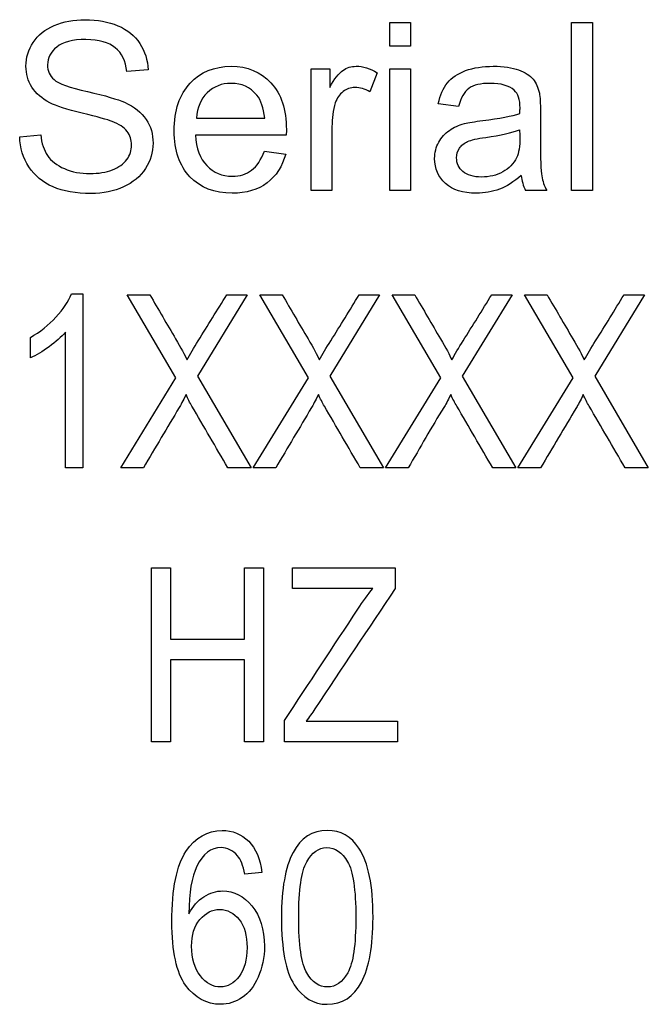
# Model space of a CAD drawing. Units: inches. Extents: x -10.4 to 10, y -36.1 to 20.9.
# Drawn here: x 6.4 to 6.6, y 3.3 to 3.7 of the extents above; entities that cross this region are included whole.
import ezdxf

# ---------------------------------------------------------------- set-up
doc = ezdxf.new("R2010")
doc.units = ezdxf.units.IN
doc.header["$MEASUREMENT"] = 0
doc.layers.add('Default', color=7, linetype='Continuous')

msp = doc.modelspace()

# ---------------------------------------------------------------- linework, layer by layer
at = {"layer": 'Default', "color": 7, "linetype": 'Continuous'}
for p, q in [((6.5303661706, 3.7099180727), (6.5303661706, 3.7207594343)), ((6.5303661706, 3.7207594343), (6.5398716299, 3.7207594343)), ((6.5398716299, 3.7207594343), (6.5398716299, 3.7099180727)), ((6.61391145, 3.6434312391), (6.61391145, 3.7207594343)), ((6.61391145, 3.7207594343), (6.6234682901, 3.7207594343)), ((6.6234682901, 3.7207594343), (6.6234682901, 3.6434312391)), ((6.5398716299, 3.7099180727), (6.5303661706, 3.7099180727)), ((6.4192293691, 3.6989739494), (6.4094670056, 3.6982546174)), ((6.494245425599999, 3.6434312391), (6.494245425599999, 3.6994363772)), ((6.494245425599999, 3.6994363772), (6.5027746485, 3.6994363772)), ((6.5027746485, 3.6994363772), (6.5027746485, 3.6909585352)), ((6.524560133400001, 3.697638047), (6.5212203775, 3.6889033007)), ((6.5303661706, 3.6434312391), (6.5303661706, 3.6994363772)), ((6.5303661706, 3.6994363772), (6.5398716299, 3.6994363772)), ((6.5398716299, 3.6994363772), (6.5398716299, 3.6434312391)), ((6.5619140191, 3.6821210271), (6.552614083300001, 3.6834055486)), ((6.441477281799999, 3.6767774176), (6.4728196067, 3.6767774176)), ((6.360192760199999, 3.6682481948), (6.369852362, 3.6690702885)), ((6.4827361128, 3.6689675268), (6.441014854, 3.6689675268)), ((6.472665464199999, 3.6616200637), (6.4824792085, 3.6602841614)), ((6.503750884800001, 3.6434312391), (6.494245425599999, 3.6434312391)), ((6.5398716299, 3.6434312391), (6.5303661706, 3.6434312391)), ((6.602504898999999, 3.6434312391), (6.592742535399999, 3.6434312391)), ((6.6234682901, 3.6434312391), (6.61391145, 3.6434312391)), ((6.3839512615, 3.5958962677), (6.3891467552, 3.5958962677)), ((6.3891467552, 3.5958962677), (6.3891467552, 3.5158962677)), ((6.4319830707, 3.5573011716), (6.4096106386, 3.595525161)), ((6.4096106386, 3.595525161), (6.420001626, 3.595525161)), ((6.464799505399999, 3.595525161), (6.441896920900001, 3.5580964002)), ((6.4554158076, 3.595525161), (6.464799505399999, 3.595525161)), ((6.4928975836, 3.5573011716), (6.4705251515, 3.595525161)), ((6.4705251515, 3.595525161), (6.4808631237, 3.595525161)), ((6.5256610031, 3.595525161), (6.5027584186, 3.5580964002)), ((6.5162773053, 3.595525161), (6.5256610031, 3.595525161)), ((6.5537590813, 3.5573011716), (6.5313866492, 3.595525161)), ((6.5313866492, 3.595525161), (6.5417776366, 3.595525161)), ((6.586575516, 3.595525161), (6.5636729315, 3.5580964002)), ((6.5771918182, 3.595525161), (6.586575516, 3.595525161)), ((6.614620578999999, 3.5573011716), (6.5923011621, 3.595525161)), ((6.5923011621, 3.595525161), (6.602639134299999, 3.595525161)), ((6.6474370137, 3.595525161), (6.6245344292, 3.5580964002)), ((6.638053315900001, 3.595525161), (6.6474370137, 3.595525161)), ((6.365130850700001, 3.5664728084), (6.365130850700001, 3.5759095215)), ((6.381194469, 3.5158962677), (6.381194469, 3.5782952074)), ((6.4066417851, 3.5158962677), (6.4319830707, 3.5573011716)), ((6.441896920900001, 3.5580964002), (6.4665490084, 3.5158962677)), ((6.4675032827, 3.5158962677), (6.4928975836, 3.5573011716)), ((6.5027584186, 3.5580964002), (6.5274105061, 3.5158962677)), ((6.5284177957, 3.5158962677), (6.5537590813, 3.5573011716)), ((6.5636729315, 3.5580964002), (6.588325019, 3.5158962677)), ((6.589279293400001, 3.5158962677), (6.614620578999999, 3.5573011716)), ((6.6245344292, 3.5580964002), (6.649186516699999, 3.5158962677)), ((6.3891467552, 3.5158962677), (6.381194469, 3.5158962677)), ((6.4170327725, 3.5158962677), (6.4066417851, 3.5158962677)), ((6.4665490084, 3.5158962677), (6.4558929448, 3.5158962677)), ((6.4778942702, 3.5158962677), (6.4675032827, 3.5158962677)), ((6.5274105061, 3.5158962677), (6.5167544425, 3.5158962677)), ((6.538808783099999, 3.5158962677), (6.5284177957, 3.5158962677)), ((6.588325019, 3.5158962677), (6.577668955399999, 3.5158962677)), ((6.599670280800001, 3.5158962677), (6.589279293400001, 3.5158962677)), ((6.649186516699999, 3.5158962677), (6.6385304531, 3.5158962677)), ((6.4207525177, 3.3898178419), (6.4207525177, 3.4698178419)), ((6.4207525177, 3.4698178419), (6.4294875376, 3.4698178419)), ((6.4294875376, 3.4698178419), (6.4294875376, 3.4370082547)), ((6.4635754205, 3.4370082547), (6.4635754205, 3.4698178419)), ((6.4635754205, 3.4698178419), (6.472310440399999, 3.4698178419)), ((6.472310440399999, 3.4698178419), (6.472310440399999, 3.3898178419)), ((6.485679282, 3.4603371495), (6.485679282, 3.4698178419)), ((6.485679282, 3.4698178419), (6.5327631701, 3.4698178419)), ((6.5327631701, 3.4698178419), (6.5327631701, 3.4603371495)), ((6.522483543, 3.4603371495), (6.485679282, 3.4603371495)), ((6.4294875376, 3.4370082547), (6.4635754205, 3.4370082547)), ((6.4294875376, 3.4275275623), (6.4294875376, 3.3898178419)), ((6.4635754205, 3.4275275623), (6.4294875376, 3.4275275623)), ((6.4635754205, 3.3898178419), (6.4635754205, 3.4275275623)), ((6.4819509198, 3.3898178419), (6.4819509198, 3.3996713706)), ((6.4919109731, 3.3992985344), (6.5338816788, 3.3992985344)), ((6.5338816788, 3.3992985344), (6.5338816788, 3.3898178419)), ((6.4294875376, 3.3898178419), (6.4207525177, 3.3898178419)), ((6.472310440399999, 3.3898178419), (6.4635754205, 3.3898178419)), ((6.5338816788, 3.3898178419), (6.4819509198, 3.3898178419)), ((6.4714602037, 3.3296403007), (6.463642614199999, 3.328910659))]:
    msp.add_line(p, q, dxfattribs=at)
msp.add_arc((6.6121546493, 3.6526218825), 0.0214778512006743, 185.8868149503, 205.3351621171, dxfattribs=at)
for points, knots in [([(6.369852362036557, 3.669070288526027), (6.370263408921589, 3.665216723978819), (6.371342406994808, 3.662031110619797), (6.372986594534949, 3.659564829309584), (6.374646591570668, 3.657074833756007), (6.377251205967193, 3.655094694434825), (6.384239003012793, 3.652011842797063), (6.388143948420626, 3.651241129887621), (6.392511321574128, 3.65129251074825), (6.396415122182822, 3.651338437814232), (6.399858784644136, 3.651857700215172), (6.402787493700013, 3.652988079149022), (6.405778181865291, 3.654142379844394), (6.407976960623587, 3.655762645623009), (6.409467005581837, 3.657766499187555), (6.410938756169309, 3.659745749977603), (6.411625001728272, 3.661979729759168), (6.411625001728272, 3.666809530658331), (6.410957050540088, 3.66891614594414), (6.408182484066104, 3.672512806188198), (6.405870345337777, 3.674054232007082), (6.402684731978753, 3.675287372662186), (6.400593182212267, 3.67609700482986), (6.396005220096928, 3.677342607087361), (6.388966042190702, 3.679038175488132), (6.381878301117323, 3.680745441586097), (6.376891539942782, 3.682326550568416), (6.374065592608166, 3.6838679763873), (6.370415260637079, 3.685859066553345), (6.367591604168866, 3.688183968680171), (6.363994943924798, 3.693938625070663), (6.363070088433473, 3.697175619290319), (6.363070088433473, 3.704625844081581), (6.364200467367315, 3.708273885186269), (6.36861922138145, 3.715056158789353), (6.371856215601099, 3.717676582681454), (6.376069446172718, 3.719423531942853), (6.380326520006617, 3.721188660117887), (6.385009715922235, 3.722095336695583), (6.395953839236302, 3.722095336695583), (6.400989163577987, 3.721170481204254), (6.409723909884987, 3.717471059238937), (6.413063665825896, 3.714747873625579), (6.417790705003805, 3.707554553137457), (6.419023845658906, 3.703495465147735), (6.419229369101423, 3.698973949412347)], [0, 0, 0, 0, 0.0493933264843502, 0.0493933264843502, 0.0493933264843502, 0.1032150563483415, 0.1032150563483415, 0.1570367862123329, 0.1570367862123329, 0.1570367862123329, 0.2082102641440593, 0.2082102641440593, 0.2082102641440593, 0.2488949294459074, 0.2488949294459074, 0.2488949294459074, 0.2851159981906268, 0.2851159981906268, 0.3213370669353465, 0.3213370669353465, 0.3575581356800661, 0.3575581356800661, 0.3575581356800661, 0.4271035130531365, 0.4271035130531365, 0.4271035130531365, 0.5038364401272704, 0.5038364401272704, 0.5038364401272704, 0.5566871071846939, 0.5566871071846939, 0.6095377742421183, 0.6095377742421183, 0.6677501031749328, 0.6677501031749328, 0.7259624321077479, 0.7259624321077479, 0.7259624321077479, 0.7892983459684287, 0.7892983459684287, 0.8595322306456199, 0.8595322306456199, 0.9297661153228098, 0.9297661153228098, 1, 1, 1, 1]), ([(6.369852362036557, 3.669070288526027), (6.370263408921589, 3.665216723978819), (6.371342406994808, 3.662031110619797), (6.372986594534949, 3.659564829309584), (6.374646591570668, 3.657074833756007), (6.377251205967193, 3.655094694434825), (6.384239003012793, 3.652011842797063), (6.388143948420626, 3.651241129887621), (6.392511321574128, 3.65129251074825), (6.396415122182822, 3.651338437814232), (6.399858784644136, 3.651857700215172), (6.402787493700013, 3.652988079149022), (6.405778181865291, 3.654142379844394), (6.407976960623587, 3.655762645623009), (6.409467005581837, 3.657766499187555), (6.410938756169309, 3.659745749977603), (6.411625001728272, 3.661979729759168), (6.411625001728272, 3.666809530658331), (6.410957050540088, 3.66891614594414), (6.408182484066104, 3.672512806188198), (6.405870345337777, 3.674054232007082), (6.402684731978753, 3.675287372662186), (6.400593182212267, 3.67609700482986), (6.396005220096928, 3.677342607087361), (6.388966042190702, 3.679038175488132), (6.381878301117323, 3.680745441586097), (6.376891539942782, 3.682326550568416), (6.374065592608166, 3.6838679763873), (6.370415260637079, 3.685859066553345), (6.367591604168866, 3.688183968680171), (6.363994943924798, 3.693938625070663), (6.363070088433473, 3.697175619290319), (6.363070088433473, 3.704625844081581), (6.364200467367315, 3.708273885186269), (6.36861922138145, 3.715056158789353), (6.371856215601099, 3.717676582681454), (6.376069446172718, 3.719423531942853), (6.380326520006617, 3.721188660117887), (6.385009715922235, 3.722095336695583), (6.395953839236302, 3.722095336695583), (6.400989163577987, 3.721170481204254), (6.409723909884987, 3.717471059238937), (6.413063665825896, 3.714747873625579), (6.417790705003805, 3.707554553137457), (6.419023845658906, 3.703495465147735), (6.419229369101423, 3.698973949412347)], [0, 0, 0, 0, 0.0493933264843502, 0.0493933264843502, 0.0493933264843502, 0.1032150563483415, 0.1032150563483415, 0.1570367862123329, 0.1570367862123329, 0.1570367862123329, 0.2082102641440593, 0.2082102641440593, 0.2082102641440593, 0.2488949294459074, 0.2488949294459074, 0.2488949294459074, 0.2851159981906268, 0.2851159981906268, 0.3213370669353465, 0.3213370669353465, 0.3575581356800661, 0.3575581356800661, 0.3575581356800661, 0.4271035130531365, 0.4271035130531365, 0.4271035130531365, 0.5038364401272704, 0.5038364401272704, 0.5038364401272704, 0.5566871071846939, 0.5566871071846939, 0.6095377742421183, 0.6095377742421183, 0.6677501031749328, 0.6677501031749328, 0.7259624321077479, 0.7259624321077479, 0.7259624321077479, 0.7892983459684287, 0.7892983459684287, 0.8595322306456199, 0.8595322306456199, 0.9297661153228098, 0.9297661153228098, 1, 1, 1, 1]), ([(6.409467005581837, 3.698254617363535), (6.408901816114912, 3.703084418262698), (6.407154866853513, 3.70673245936739), (6.401091925299236, 3.711665021987811), (6.396621790424486, 3.71289816264292), (6.390661610591469, 3.712949543503549), (6.384496808399621, 3.71300268835003), (6.380025772441184, 3.71176778370907), (6.37437387777195, 3.707246267973682), (6.372986594534949, 3.704523082360323), (6.372986594534949, 3.69856290252731), (6.373962830886907, 3.696302144659618), (6.375966684451457, 3.694503814537589), (6.377942078333183, 3.692731025156547), (6.383057243218317, 3.6908557734329), (6.391329561779653, 3.689006062450238), (6.399661756402148, 3.687142963031547), (6.405305155870852, 3.685460783066808), (6.408388007508621, 3.684073499829816), (6.412874485983536, 3.682054584516103), (6.416146517463653, 3.679346460651912), (6.418304513610098, 3.676212228153515), (6.420469985039443, 3.673067138696602), (6.421490126969122, 3.669378573689802), (6.421490126969122, 3.661106255128468), (6.420308367174639, 3.657252690581259), (6.417996228446323, 3.653604649476571), (6.415669364803926, 3.649933375729695), (6.41224157205582, 3.647130661037266), (6.407874198902321, 3.64512680747272), (6.403464380434619, 3.643103478999301), (6.398522882267768, 3.642095336695582), (6.386037333134817, 3.642095336695582), (6.380231295883701, 3.64312295390817), (6.375504256705791, 3.645178188333349), (6.370796005441941, 3.647225254100237), (6.367129176423199, 3.650264893535662), (6.36440599080984, 3.654375362386013), (6.361722134514168, 3.658426466228537), (6.360346902820115, 3.663058727832385), (6.360192760238233, 3.668248194755956)], [0, 0, 0, 0, 0.0652247586089538, 0.0652247586089538, 0.1304495172179072, 0.1304495172179072, 0.1304495172179072, 0.18378504095249, 0.18378504095249, 0.2371205646870714, 0.2371205646870714, 0.2835740853591284, 0.2835740853591284, 0.2835740853591284, 0.3637463498702181, 0.3637463498702181, 0.3637463498702181, 0.4504943233601028, 0.4504943233601028, 0.4504943233601028, 0.5130090012195263, 0.5130090012195263, 0.5130090012195263, 0.5717290364449052, 0.5717290364449052, 0.6297241329637976, 0.6297241329637976, 0.6297241329637976, 0.6950605125681989, 0.6950605125681989, 0.6950605125681989, 0.7663577882068107, 0.7663577882068107, 0.8569786245325224, 0.8569786245325224, 0.8569786245325224, 0.9283204310504314, 0.9283204310504314, 0.9283204310504314, 1, 1, 1, 1]), ([(6.409467005581837, 3.698254617363535), (6.408901816114912, 3.703084418262698), (6.407154866853513, 3.70673245936739), (6.401091925299236, 3.711665021987811), (6.396621790424486, 3.71289816264292), (6.390661610591469, 3.712949543503549), (6.384496808399621, 3.71300268835003), (6.380025772441184, 3.71176778370907), (6.37437387777195, 3.707246267973682), (6.372986594534949, 3.704523082360323), (6.372986594534949, 3.69856290252731), (6.373962830886907, 3.696302144659618), (6.375966684451457, 3.694503814537589), (6.377942078333183, 3.692731025156547), (6.383057243218317, 3.6908557734329), (6.391329561779653, 3.689006062450238), (6.399661756402148, 3.687142963031547), (6.405305155870852, 3.685460783066808), (6.408388007508621, 3.684073499829816), (6.412874485983536, 3.682054584516103), (6.416146517463653, 3.679346460651912), (6.418304513610098, 3.676212228153515), (6.420469985039443, 3.673067138696602), (6.421490126969122, 3.669378573689802), (6.421490126969122, 3.661106255128468), (6.420308367174639, 3.657252690581259), (6.417996228446323, 3.653604649476571), (6.415669364803926, 3.649933375729695), (6.41224157205582, 3.647130661037266), (6.407874198902321, 3.64512680747272), (6.403464380434619, 3.643103478999301), (6.398522882267768, 3.642095336695582), (6.386037333134817, 3.642095336695582), (6.380231295883701, 3.64312295390817), (6.375504256705791, 3.645178188333349), (6.370796005441941, 3.647225254100237), (6.367129176423199, 3.650264893535662), (6.36440599080984, 3.654375362386013), (6.361722134514168, 3.658426466228537), (6.360346902820115, 3.663058727832385), (6.360192760238233, 3.668248194755956)], [0, 0, 0, 0, 0.0652247586089538, 0.0652247586089538, 0.1304495172179072, 0.1304495172179072, 0.1304495172179072, 0.18378504095249, 0.18378504095249, 0.2371205646870714, 0.2371205646870714, 0.2835740853591284, 0.2835740853591284, 0.2835740853591284, 0.3637463498702181, 0.3637463498702181, 0.3637463498702181, 0.4504943233601028, 0.4504943233601028, 0.4504943233601028, 0.5130090012195263, 0.5130090012195263, 0.5130090012195263, 0.5717290364449052, 0.5717290364449052, 0.6297241329637976, 0.6297241329637976, 0.6297241329637976, 0.6950605125681989, 0.6950605125681989, 0.6950605125681989, 0.7663577882068107, 0.7663577882068107, 0.8569786245325224, 0.8569786245325224, 0.8569786245325224, 0.9283204310504314, 0.9283204310504314, 0.9283204310504314, 1, 1, 1, 1]), ([(6.482479208536228, 3.660284161358397), (6.480937782717353, 3.654580885828529), (6.478060454522103, 3.65011075095377), (6.47389860481112, 3.646976518455379), (6.469712064103024, 3.643823691502362), (6.464393145594678, 3.64224947927747), (6.449698219454667, 3.64224947927747), (6.443224231015358, 3.644767141448312), (6.438445810976825, 3.649802465789997), (6.43369304618202, 3.654810755573771), (6.431252490488705, 3.66187696803791), (6.431252490488705, 3.680374077864498), (6.43366739093829, 3.687670160073875), (6.438497191837458, 3.692859626997447), (6.443350841099523, 3.698074718225835), (6.449646838594044, 3.700618136952489), (6.457353967688451, 3.700669517813119), (6.464854897426617, 3.700719524011373), (6.470918514894612, 3.698100474781647), (6.475696934933152, 3.693013769579334), (6.480476908929428, 3.687925410163946), (6.482787493700013, 3.680733743888903), (6.482787493700013, 3.670919999508686), (6.482787493700013, 3.670097905738614), (6.48273611283938, 3.668967526804769)], [0, 0, 0, 0, 0.0958147279235593, 0.0958147279235593, 0.0958147279235593, 0.1972556390102386, 0.1972556390102386, 0.324256464701435, 0.324256464701435, 0.324256464701435, 0.4601260103566071, 0.4601260103566071, 0.6006013033221245, 0.6006013033221245, 0.6006013033221245, 0.7254496160923536, 0.7254496160923536, 0.7254496160923536, 0.8471267890910622, 0.8471267890910622, 0.8471267890910622, 0.9911957836649304, 0.9911957836649304, 1, 1, 1, 1]), ([(6.482479208536228, 3.660284161358397), (6.480937782717353, 3.654580885828529), (6.478060454522103, 3.65011075095377), (6.47389860481112, 3.646976518455379), (6.469712064103024, 3.643823691502362), (6.464393145594678, 3.64224947927747), (6.449698219454667, 3.64224947927747), (6.443224231015358, 3.644767141448312), (6.438445810976825, 3.649802465789997), (6.43369304618202, 3.654810755573771), (6.431252490488705, 3.66187696803791), (6.431252490488705, 3.680374077864498), (6.43366739093829, 3.687670160073875), (6.438497191837458, 3.692859626997447), (6.443350841099523, 3.698074718225835), (6.449646838594044, 3.700618136952489), (6.457353967688451, 3.700669517813119), (6.464854897426617, 3.700719524011373), (6.470918514894612, 3.698100474781647), (6.475696934933152, 3.693013769579334), (6.480476908929428, 3.687925410163946), (6.482787493700013, 3.680733743888903), (6.482787493700013, 3.670919999508686), (6.482787493700013, 3.670097905738614), (6.48273611283938, 3.668967526804769)], [0, 0, 0, 0, 0.0958147279235593, 0.0958147279235593, 0.0958147279235593, 0.1972556390102386, 0.1972556390102386, 0.324256464701435, 0.324256464701435, 0.324256464701435, 0.4601260103566071, 0.4601260103566071, 0.6006013033221245, 0.6006013033221245, 0.6006013033221245, 0.7254496160923536, 0.7254496160923536, 0.7254496160923536, 0.8471267890910622, 0.8471267890910622, 0.8471267890910622, 0.9911957836649304, 0.9911957836649304, 1, 1, 1, 1]), ([(6.502774648484857, 3.690958535154159), (6.504932644631291, 3.694863480561993), (6.506936498195832, 3.697483904454093), (6.508786209178499, 3.698768425969831), (6.510611847920361, 3.70003623065168), (6.5126397737257, 3.700618136952489), (6.514849150732767, 3.700669517813119), (6.518031847880784, 3.700743534025861), (6.521271758311443, 3.699641900600531), (6.524560133391726, 3.69763804703598)], [0, 0, 0, 0, 0.3720234940808921, 0.3720234940808921, 0.3720234940808921, 0.6136159464215989, 0.6136159464215989, 0.6136159464215989, 1, 1, 1, 1]), ([(6.502774648484857, 3.690958535154159), (6.504932644631291, 3.694863480561993), (6.506936498195832, 3.697483904454093), (6.508786209178499, 3.698768425969831), (6.510611847920361, 3.70003623065168), (6.5126397737257, 3.700618136952489), (6.514849150732767, 3.700669517813119), (6.518031847880784, 3.700743534025861), (6.521271758311443, 3.699641900600531), (6.524560133391726, 3.69763804703598)], [0, 0, 0, 0, 0.3720234940808921, 0.3720234940808921, 0.3720234940808921, 0.6136159464215989, 0.6136159464215989, 0.6136159464215989, 1, 1, 1, 1]), ([(6.552614083295389, 3.683405548641633), (6.553487557926087, 3.6873618749101), (6.55487484116308, 3.69059886912975), (6.556827313866997, 3.693013769579334), (6.55878459693345, 3.695434619687842), (6.561554353044905, 3.697329761872207), (6.565202394149589, 3.698665664248568), (6.568833844547844, 3.69999549115497), (6.573115046686523, 3.700618136952489), (6.577893466725057, 3.700669517813119), (6.58267078192659, 3.70072088679378), (6.586576832171434, 3.700052947485564), (6.589556922087942, 3.698973949412347), (6.592598885093378, 3.697872549013825), (6.594746389011509, 3.696404906380876), (6.596185053109126, 3.694709337980105), (6.597602210215436, 3.693039117104813), (6.598548572698085, 3.6908557734329), (6.59911376216501, 3.688286730401429), (6.599473016515216, 3.6866537560823), (6.599576189910677, 3.683713833805412), (6.599576189910677, 3.679551984094429), (6.599576189910677, 3.675338753522815), (6.599576189910677, 3.671125522951202), (6.599576189910677, 3.666912292379589), (6.599576189910677, 3.658126165211959), (6.599781713353193, 3.652525651403354), (6.600192760238228, 3.650213512675033), (6.600612661651658, 3.647851567224462), (6.601323139172077, 3.645589235218383), (6.602504898966553, 3.643431239071949)], [0, 0, 0, 0, 0.0998624426462979, 0.0998624426462979, 0.0998624426462979, 0.1963767899995697, 0.1963767899995697, 0.1963767899995697, 0.3181765445033657, 0.3181765445033657, 0.3181765445033657, 0.4299540122356917, 0.4299540122356917, 0.4299540122356917, 0.5051579744960263, 0.5051579744960263, 0.5051579744960263, 0.57241993973188, 0.57241993973188, 0.57241993973188, 0.6550417055372322, 0.6550417055372322, 0.6550417055372322, 0.7743048755134604, 0.7743048755134604, 0.7743048755134604, 0.9320888119383604, 0.9320888119383604, 0.9320888119383604, 1, 1, 1, 1]), ([(6.552614083295389, 3.683405548641633), (6.553487557926087, 3.6873618749101), (6.55487484116308, 3.69059886912975), (6.556827313866997, 3.693013769579334), (6.55878459693345, 3.695434619687842), (6.561554353044905, 3.697329761872207), (6.565202394149589, 3.698665664248568), (6.568833844547844, 3.69999549115497), (6.573115046686523, 3.700618136952489), (6.577893466725057, 3.700669517813119), (6.58267078192659, 3.70072088679378), (6.586576832171434, 3.700052947485564), (6.589556922087942, 3.698973949412347), (6.592598885093378, 3.697872549013825), (6.594746389011509, 3.696404906380876), (6.596185053109126, 3.694709337980105), (6.597602210215436, 3.693039117104813), (6.598548572698085, 3.6908557734329), (6.59911376216501, 3.688286730401429), (6.599473016515216, 3.6866537560823), (6.599576189910677, 3.683713833805412), (6.599576189910677, 3.679551984094429), (6.599576189910677, 3.675338753522815), (6.599576189910677, 3.671125522951202), (6.599576189910677, 3.666912292379589), (6.599576189910677, 3.658126165211959), (6.599781713353193, 3.652525651403354), (6.600192760238228, 3.650213512675033), (6.600612661651658, 3.647851567224462), (6.601323139172077, 3.645589235218383), (6.602504898966553, 3.643431239071949)], [0, 0, 0, 0, 0.0998624426462979, 0.0998624426462979, 0.0998624426462979, 0.1963767899995697, 0.1963767899995697, 0.1963767899995697, 0.3181765445033657, 0.3181765445033657, 0.3181765445033657, 0.4299540122356917, 0.4299540122356917, 0.4299540122356917, 0.5051579744960263, 0.5051579744960263, 0.5051579744960263, 0.57241993973188, 0.57241993973188, 0.57241993973188, 0.6550417055372322, 0.6550417055372322, 0.6550417055372322, 0.7743048755134604, 0.7743048755134604, 0.7743048755134604, 0.9320888119383604, 0.9320888119383604, 0.9320888119383604, 1, 1, 1, 1]), ([(6.472819606737902, 3.67677741762044), (6.472357178992246, 3.681504456798345), (6.471175419197763, 3.684998355321146), (6.469222946493844, 3.6873618749101), (6.466202098276655, 3.691018691173008), (6.462235149448245, 3.692808246136817), (6.453037975395576, 3.692808246136817), (6.449389934290893, 3.691369582039192), (6.446409844374383, 3.688440872983317), (6.443455441003356, 3.685537407601443), (6.441785566917742, 3.681658599380233), (6.441477281753957, 3.67677741762044)], [0, 0, 0, 0, 0.227092134254389, 0.227092134254389, 0.227092134254389, 0.496648571596274, 0.496648571596274, 0.7403964138735133, 0.7403964138735133, 0.7403964138735133, 1, 1, 1, 1]), ([(6.472819606737902, 3.67677741762044), (6.472357178992246, 3.681504456798345), (6.471175419197763, 3.684998355321146), (6.469222946493844, 3.6873618749101), (6.466202098276655, 3.691018691173008), (6.462235149448245, 3.692808246136817), (6.453037975395576, 3.692808246136817), (6.449389934290893, 3.691369582039192), (6.446409844374383, 3.688440872983317), (6.443455441003356, 3.685537407601443), (6.441785566917742, 3.681658599380233), (6.441477281753957, 3.67677741762044)], [0, 0, 0, 0, 0.227092134254389, 0.227092134254389, 0.227092134254389, 0.496648571596274, 0.496648571596274, 0.7403964138735133, 0.7403964138735133, 0.7403964138735133, 1, 1, 1, 1]), ([(6.590173492415492, 3.678986794627503), (6.590173492415492, 3.680271316143241), (6.590224873276117, 3.681093409913312), (6.590224873276117, 3.685306640484921), (6.589300017784794, 3.688029826098279), (6.587501687662757, 3.689622632777792), (6.585074024263808, 3.69177284893115), (6.581438746108492, 3.692808246136817), (6.572138810334565, 3.692808246136817), (6.568799054393656, 3.692037533227376), (6.566641058247223, 3.690444726547863), (6.564516322958821, 3.688876469549282), (6.562941636281898, 3.686077353394362), (6.561914019069314, 3.6821210271259)], [0, 0, 0, 0, 0.022455557398755, 0.022455557398755, 0.2630508152425502, 0.2630508152425502, 0.2630508152425502, 0.5282417912507851, 0.5282417912507851, 0.7736845030881918, 0.7736845030881918, 0.7736845030881918, 1, 1, 1, 1]), ([(6.590173492415492, 3.678986794627503), (6.590173492415492, 3.680271316143241), (6.590224873276117, 3.681093409913312), (6.590224873276117, 3.685306640484921), (6.589300017784794, 3.688029826098279), (6.587501687662757, 3.689622632777792), (6.585074024263808, 3.69177284893115), (6.581438746108492, 3.692808246136817), (6.572138810334565, 3.692808246136817), (6.568799054393656, 3.692037533227376), (6.566641058247223, 3.690444726547863), (6.564516322958821, 3.688876469549282), (6.562941636281898, 3.686077353394362), (6.561914019069314, 3.6821210271259)], [0, 0, 0, 0, 0.022455557398755, 0.022455557398755, 0.2630508152425502, 0.2630508152425502, 0.2630508152425502, 0.5282417912507851, 0.5282417912507851, 0.7736845030881918, 0.7736845030881918, 0.7736845030881918, 1, 1, 1, 1]), ([(6.521220377450818, 3.688903300728978), (6.518908238722492, 3.690239203105346), (6.516647480854799, 3.69090715429353), (6.5122801077013, 3.69090715429353), (6.510430396718633, 3.690239203105346), (6.508837590039125, 3.689006062450238), (6.507212657785727, 3.687748050383092), (6.506011642704508, 3.686025972533733), (6.505292310655698, 3.68381659552667), (6.504195549126019, 3.680447970828369), (6.503750884836816, 3.67677741762044), (6.503750884836816, 3.672769710491344), (6.503750884836816, 3.662990220018212), (6.503750884836816, 3.653210729545081), (6.503750884836816, 3.643431239071949)], [0, 0, 0, 0, 0.1161213752760176, 0.1161213752760176, 0.2193403755213613, 0.2193403755213613, 0.2193403755213613, 0.3255252409737328, 0.3255252409737328, 0.3255252409737328, 0.5118056703829843, 0.5118056703829843, 0.5118056703829843, 1, 1, 1, 1]), ([(6.521220377450818, 3.688903300728978), (6.518908238722492, 3.690239203105346), (6.516647480854799, 3.69090715429353), (6.5122801077013, 3.69090715429353), (6.510430396718633, 3.690239203105346), (6.508837590039125, 3.689006062450238), (6.507212657785727, 3.687748050383092), (6.506011642704508, 3.686025972533733), (6.505292310655698, 3.68381659552667), (6.504195549126019, 3.680447970828369), (6.503750884836816, 3.67677741762044), (6.503750884836816, 3.672769710491344), (6.503750884836816, 3.662990220018212), (6.503750884836816, 3.653210729545081), (6.503750884836816, 3.643431239071949)], [0, 0, 0, 0, 0.1161213752760176, 0.1161213752760176, 0.2193403755213613, 0.2193403755213613, 0.2193403755213613, 0.3255252409737328, 0.3255252409737328, 0.3255252409737328, 0.5118056703829843, 0.5118056703829843, 0.5118056703829843, 1, 1, 1, 1]), ([(6.590790062743043, 3.65041903611755), (6.587347545080875, 3.647438946201041), (6.584007789139958, 3.645332330915237), (6.580719414059674, 3.644099190260132), (6.57747608521337, 3.642882941942767), (6.573937140456589, 3.64224947927747), (6.564020634355122, 3.64224947927747), (6.559242214316581, 3.643739524235724), (6.555953839236296, 3.646719614152233), (6.552611686440224, 3.649748440123672), (6.550969895755245, 3.653553268615942), (6.550969895755245, 3.66095211254658), (6.551586466082804, 3.663469774717422), (6.552819606737906, 3.665730532585114), (6.554064528991622, 3.668012890050272), (6.55574831579378, 3.66978962057484), (6.55775216935833, 3.671176903811832), (6.559790756384666, 3.672588233291602), (6.562068161651197, 3.673591804261415), (6.564637204682673, 3.674259755449599), (6.566543051517563, 3.674755275626668), (6.569364243860573, 3.675235991801556), (6.573115046686523, 3.675698419547219), (6.580819098627727, 3.676648234170108), (6.5865254513108, 3.67770227311177), (6.590173492415492, 3.678986794627503)], [0, 0, 0, 0, 0.1198442482874606, 0.1198442482874606, 0.1198442482874606, 0.2185158259142105, 0.2185158259142105, 0.3807156795472242, 0.3807156795472242, 0.3807156795472242, 0.5122241081481598, 0.5122241081481598, 0.5888169292014518, 0.5888169292014518, 0.5888169292014518, 0.6631872232576121, 0.6631872232576121, 0.6631872232576121, 0.7392301834230691, 0.7392301834230691, 0.7392301834230691, 0.8255122778942031, 0.8255122778942031, 0.8255122778942031, 1, 1, 1, 1]), ([(6.590790062743043, 3.65041903611755), (6.587347545080875, 3.647438946201041), (6.584007789139958, 3.645332330915237), (6.580719414059674, 3.644099190260132), (6.57747608521337, 3.642882941942767), (6.573937140456589, 3.64224947927747), (6.564020634355122, 3.64224947927747), (6.559242214316581, 3.643739524235724), (6.555953839236296, 3.646719614152233), (6.552611686440224, 3.649748440123672), (6.550969895755245, 3.653553268615942), (6.550969895755245, 3.66095211254658), (6.551586466082804, 3.663469774717422), (6.552819606737906, 3.665730532585114), (6.554064528991622, 3.668012890050272), (6.55574831579378, 3.66978962057484), (6.55775216935833, 3.671176903811832), (6.559790756384666, 3.672588233291602), (6.562068161651197, 3.673591804261415), (6.564637204682673, 3.674259755449599), (6.566543051517563, 3.674755275626668), (6.569364243860573, 3.675235991801556), (6.573115046686523, 3.675698419547219), (6.580819098627727, 3.676648234170108), (6.5865254513108, 3.67770227311177), (6.590173492415492, 3.678986794627503)], [0, 0, 0, 0, 0.1198442482874606, 0.1198442482874606, 0.1198442482874606, 0.2185158259142105, 0.2185158259142105, 0.3807156795472242, 0.3807156795472242, 0.3807156795472242, 0.5122241081481598, 0.5122241081481598, 0.5888169292014518, 0.5888169292014518, 0.5888169292014518, 0.6631872232576121, 0.6631872232576121, 0.6631872232576121, 0.7392301834230691, 0.7392301834230691, 0.7392301834230691, 0.8255122778942031, 0.8255122778942031, 0.8255122778942031, 1, 1, 1, 1]), ([(6.56396925349449, 3.652217366239579), (6.562016780790572, 3.653861553779721), (6.561040544438614, 3.655968169065526), (6.561040544438614, 3.660130018776508), (6.561502972184273, 3.661620063734758), (6.563249921445673, 3.664291868487489), (6.564526188331338, 3.665338353425949), (6.566127249640923, 3.666038817748889), (6.567771437181064, 3.666758149797702), (6.570494036530306, 3.667378854830096), (6.57445094906289, 3.667939909592182), (6.581335984387232, 3.66891614594414), (6.5865254513108, 3.670097905738614), (6.589967968972975, 3.671485188975611)], [0, 0, 0, 0, 0.1764576637296685, 0.1764576637296685, 0.291695321675576, 0.291695321675576, 0.4069329796214858, 0.4069329796214858, 0.4069329796214858, 0.6140440801677111, 0.6140440801677111, 0.6140440801677111, 1, 1, 1, 1]), ([(6.56396925349449, 3.652217366239579), (6.562016780790572, 3.653861553779721), (6.561040544438614, 3.655968169065526), (6.561040544438614, 3.660130018776508), (6.561502972184273, 3.661620063734758), (6.563249921445673, 3.664291868487489), (6.564526188331338, 3.665338353425949), (6.566127249640923, 3.666038817748889), (6.567771437181064, 3.666758149797702), (6.570494036530306, 3.667378854830096), (6.57445094906289, 3.667939909592182), (6.581335984387232, 3.66891614594414), (6.5865254513108, 3.670097905738614), (6.589967968972975, 3.671485188975611)], [0, 0, 0, 0, 0.1764576637296685, 0.1764576637296685, 0.291695321675576, 0.291695321675576, 0.4069329796214858, 0.4069329796214858, 0.4069329796214858, 0.6140440801677111, 0.6140440801677111, 0.6140440801677111, 1, 1, 1, 1]), ([(6.589967968972975, 3.671485188975611), (6.590036476787147, 3.670337683088218), (6.590173492415492, 3.669190177200829), (6.590173492415492, 3.668042671313439), (6.590173492415492, 3.663880821602456), (6.5897007884977, 3.66072603675981), (6.588632066596608, 3.658588592957627), (6.587244783359608, 3.655814026483638), (6.585138168073808, 3.6536560303372), (6.579383511683308, 3.650470416978179), (6.576146517463656, 3.649699704068737), (6.568747673533022, 3.649699704068737), (6.565947041889865, 3.650551860222419), (6.56396925349449, 3.652217366239579)], [0, 0, 0, 0, 0.0829077676688061, 0.0829077676688061, 0.0829077676688061, 0.3150191343048644, 0.3150191343048644, 0.3150191343048644, 0.5433460895365768, 0.5433460895365768, 0.7716730447682882, 0.7716730447682882, 1, 1, 1, 1]), ([(6.589967968972975, 3.671485188975611), (6.590036476787147, 3.670337683088218), (6.590173492415492, 3.669190177200829), (6.590173492415492, 3.668042671313439), (6.590173492415492, 3.663880821602456), (6.5897007884977, 3.66072603675981), (6.588632066596608, 3.658588592957627), (6.587244783359608, 3.655814026483638), (6.585138168073808, 3.6536560303372), (6.579383511683308, 3.650470416978179), (6.576146517463656, 3.649699704068737), (6.568747673533022, 3.649699704068737), (6.565947041889865, 3.650551860222419), (6.56396925349449, 3.652217366239579)], [0, 0, 0, 0, 0.0829077676688061, 0.0829077676688061, 0.0829077676688061, 0.3150191343048644, 0.3150191343048644, 0.3150191343048644, 0.5433460895365768, 0.5433460895365768, 0.7716730447682882, 0.7716730447682882, 1, 1, 1, 1]), ([(6.441014854008291, 3.668967526804769), (6.441374520032707, 3.662853204389868), (6.443070088433474, 3.658177546072593), (6.446204320931868, 3.654940551852938), (6.449364230497546, 3.651677038694943), (6.453243498838093, 3.650059370093141), (6.461413055678178, 3.650059370093141), (6.464393145594678, 3.65098422558447), (6.46680804604426, 3.652833936567129), (6.469230525354027, 3.654689452634189), (6.471226800058393, 3.657560975745038), (6.472665464156012, 3.661620063734758)], [0, 0, 0, 0, 0.314827440048903, 0.314827440048903, 0.314827440048903, 0.5807079367320418, 0.5807079367320418, 0.7793878683194396, 0.7793878683194396, 0.7793878683194396, 1, 1, 1, 1]), ([(6.441014854008291, 3.668967526804769), (6.441374520032707, 3.662853204389868), (6.443070088433474, 3.658177546072593), (6.446204320931868, 3.654940551852938), (6.449364230497546, 3.651677038694943), (6.453243498838093, 3.650059370093141), (6.461413055678178, 3.650059370093141), (6.464393145594678, 3.65098422558447), (6.46680804604426, 3.652833936567129), (6.469230525354027, 3.654689452634189), (6.471226800058393, 3.657560975745038), (6.472665464156012, 3.661620063734758)], [0, 0, 0, 0, 0.314827440048903, 0.314827440048903, 0.314827440048903, 0.5807079367320418, 0.5807079367320418, 0.7793878683194396, 0.7793878683194396, 0.7793878683194396, 1, 1, 1, 1]), ([(6.365130850673206, 3.575909521465336), (6.369531115749417, 3.578454253075672), (6.373454243648688, 3.581529137104832), (6.376847219129133, 3.585187188794694), (6.380215677230034, 3.588818807684717), (6.382572865252401, 3.592450276932531), (6.38395126154133, 3.595896267654866)], [0, 0, 0, 0, 0.5372221114155546, 0.5372221114155546, 0.5372221114155546, 1, 1, 1, 1]), ([(6.420001626021119, 3.595525160961691), (6.423960097414978, 3.588756881748081), (6.427918568808843, 3.581988602534476), (6.431877040202699, 3.575220323320867), (6.434323786321203, 3.571036824377178), (6.436065244311378, 3.567798189457382), (6.437125549149016, 3.565518534056453)], [0, 0, 0, 0, 0.6806972682298712, 0.6806972682298712, 0.6806972682298712, 1, 1, 1, 1]), ([(6.437125549149016, 3.565518534056453), (6.438503945437954, 3.568169296150556), (6.440253448420052, 3.571138149695953), (6.442268027611577, 3.574372079450753), (6.446657717010948, 3.581418686118163), (6.451033214269406, 3.58847413379138), (6.455415807598324, 3.595525160961691)], [0, 0, 0, 0, 0.2913778511230061, 0.2913778511230061, 0.2913778511230061, 1, 1, 1, 1]), ([(6.480863123701702, 3.595525160961691), (6.484821595095558, 3.588756881748081), (6.488780066489422, 3.581988602534476), (6.492738537883278, 3.575220323320867), (6.495185284001782, 3.571036824377178), (6.496926741991958, 3.567798189457382), (6.497987046829605, 3.565518534056453)], [0, 0, 0, 0, 0.6806972682298701, 0.6806972682298701, 0.6806972682298701, 1, 1, 1, 1]), ([(6.497987046829605, 3.565518534056453), (6.499365443118534, 3.568169296150556), (6.501114946100643, 3.571138149695953), (6.50318254053404, 3.574372079450753), (6.50764904937872, 3.581358157387308), (6.51191238369728, 3.58847413379138), (6.516277305278903, 3.595525160961691)], [0, 0, 0, 0, 0.2921623715949881, 0.2921623715949881, 0.2921623715949881, 1, 1, 1, 1]), ([(6.541777636624162, 3.595525160961691), (6.545736108018027, 3.588756881748081), (6.549694579411884, 3.581988602534476), (6.553653050805742, 3.575220323320867), (6.556099796924244, 3.571036824377178), (6.557841254914428, 3.567798189457382), (6.558901559752067, 3.565518534056453)], [0, 0, 0, 0, 0.6806972682298683, 0.6806972682298683, 0.6806972682298683, 1, 1, 1, 1]), ([(6.558901559752067, 3.565518534056453), (6.560279956041005, 3.568169296150556), (6.561976443781222, 3.571138149695953), (6.564044038214622, 3.574372079450753), (6.568515674630397, 3.581366177434393), (6.572809224872455, 3.58847413379138), (6.577191818201365, 3.595525160961691)], [0, 0, 0, 0, 0.2913938251939526, 0.2913938251939526, 0.2913938251939526, 1, 1, 1, 1]), ([(6.602639134304751, 3.595525160961691), (6.606597605698607, 3.588756881748081), (6.610556077092467, 3.581988602534476), (6.614514548486322, 3.575220323320867), (6.616961294604825, 3.571036824377178), (6.618702752595008, 3.567798189457382), (6.619763057432648, 3.565518534056457)], [0, 0, 0, 0, 0.6806972682298678, 0.6806972682298678, 0.6806972682298678, 1, 1, 1, 1]), ([(6.619763057432648, 3.565518534056457), (6.621141453721585, 3.568169296150556), (6.622890956703693, 3.571138149695953), (6.624958551137091, 3.574372079450753), (6.629425059981769, 3.581358157387308), (6.63368839430033, 3.58847413379138), (6.638053315881955, 3.595525160961691)], [0, 0, 0, 0, 0.2921623715949837, 0.2921623715949837, 0.2921623715949837, 1, 1, 1, 1]), ([(6.381194468963463, 3.578295207350027), (6.37933893549759, 3.576068567190982), (6.376847219129133, 3.573841927031934), (6.373719319858094, 3.571615286872893), (6.370566373538554, 3.56937081661152), (6.367728597525427, 3.567639143731737), (6.365130850673206, 3.566472808410333)], [0, 0, 0, 0, 0.500650336358477, 0.500650336358477, 0.500650336358477, 1, 1, 1, 1]), ([(6.436648411972081, 3.549560946249959), (6.435163985199381, 3.546645107946448), (6.434156695603622, 3.544683543996814), (6.433520512701036, 3.54362323915917), (6.427988216283471, 3.534402745129883), (6.422528685884157, 3.525138591489634), (6.417032772475728, 3.515896267654866)], [0, 0, 0, 0, 0.1722337089717832, 0.1722337089717832, 0.1722337089717832, 1, 1, 1, 1]), ([(6.455892944775258, 3.515896267654866), (6.450379359619523, 3.525368324204454), (6.444865774463791, 3.534840380754049), (6.439352189308067, 3.544312437303638), (6.438432608622461, 3.545892229763519), (6.437549671084077, 3.547652397542207), (6.436648411972081, 3.549560946249959)], [0, 0, 0, 0, 0.8477316397169112, 0.8477316397169112, 0.8477316397169112, 1, 1, 1, 1]), ([(6.497509909652663, 3.549560946249959), (6.496078498121853, 3.546645107946448), (6.495018193284204, 3.544683543996814), (6.494382010381624, 3.54362323915917), (6.488849713964052, 3.534402745129883), (6.483390183564747, 3.525138591489634), (6.477894270156307, 3.515896267654866)], [0, 0, 0, 0, 0.1722478907024856, 0.1722478907024856, 0.1722478907024856, 1, 1, 1, 1]), ([(6.516754442455848, 3.515896267654866), (6.511258529047407, 3.525368324204454), (6.505762615638968, 3.534840380754049), (6.500266702230529, 3.544312437303638), (6.499335958975403, 3.545916547865531), (6.498411168764656, 3.547652397542207), (6.497509909652663, 3.549560946249959)], [0, 0, 0, 0, 0.8470927997811504, 0.8470927997811504, 0.8470927997811504, 1, 1, 1, 1]), ([(6.558371407333253, 3.549560946249959), (6.556939995802432, 3.546645107946448), (6.555932706206675, 3.544683543996814), (6.555243508062206, 3.543623239159174), (6.549393196923758, 3.534622760484645), (6.544287024739915, 3.525138591489634), (6.538808783078778, 3.515896267654866)], [0, 0, 0, 0, 0.1723789221691594, 0.1723789221691594, 0.1723789221691594, 1, 1, 1, 1]), ([(6.577668955378307, 3.515896267654866), (6.572155370222576, 3.525368324204454), (6.566641785066843, 3.534840380754049), (6.561128199911108, 3.544312437303638), (6.560208619225513, 3.545892229763519), (6.559272666445247, 3.547652397542207), (6.558371407333253, 3.549560946249959)], [0, 0, 0, 0, 0.8471969820436641, 0.8471969820436641, 0.8471969820436641, 1, 1, 1, 1]), ([(6.619285920255713, 3.549560946249959), (6.617854508724895, 3.546645107946448), (6.616794203887255, 3.544683543996814), (6.616158020984678, 3.543623239159174), (6.610625724567094, 3.534402745129883), (6.605166194167798, 3.525138591489634), (6.599670280759359, 3.515896267654866)], [0, 0, 0, 0, 0.1722478907024855, 0.1722478907024855, 0.1722478907024855, 1, 1, 1, 1]), ([(6.638530453058897, 3.515896267654866), (6.633016867903165, 3.525368324204454), (6.627503282747433, 3.534840380754049), (6.621989697591697, 3.544312437303638), (6.621070116906093, 3.545892229763524), (6.620187179367709, 3.547652397542207), (6.619285920255713, 3.549560946249959)], [0, 0, 0, 0, 0.847731639716912, 0.847731639716912, 0.847731639716912, 1, 1, 1, 1]), ([(6.481950919789648, 3.399671370571169), (6.493189268657821, 3.416733066088258), (6.504427617526003, 3.433794761605347), (6.515665966394176, 3.450856457122436), (6.517998300811863, 3.454397331333183), (6.520246525648504, 3.457567509053194), (6.522483542958758, 3.460337149532553)], [0, 0, 0, 0, 0.8399143069914383, 0.8399143069914383, 0.8399143069914383, 1, 1, 1, 1]), ([(6.532763170122534, 3.460337149532553), (6.520477329021785, 3.441872879670149), (6.508191487921027, 3.423408609807741), (6.495905646820269, 3.404944339945338), (6.494629086594544, 3.403025810126328), (6.493242530974731, 3.401180469550309), (6.491910973051963, 3.399298534352792)], [0, 0, 0, 0, 0.9058353667006752, 0.9058353667006752, 0.9058353667006752, 1, 1, 1, 1]), ([(6.438000920362168, 3.310721733936317), (6.439825024596707, 3.314161473349999), (6.442118184205818, 3.316767336542179), (6.444880399189535, 3.318539323512865), (6.447605691753544, 3.320287624402982), (6.450509063684651, 3.321197303968891), (6.458691474108102, 3.321197303968891), (6.463173558798653, 3.318904144359768), (6.466978119059241, 3.314265707877688), (6.470757124160342, 3.309658427685932), (6.47271101808204, 3.303477434262051), (6.47271101808204, 3.290500235564982), (6.471720790069015, 3.285757564555212), (6.46984456857064, 3.281536066183877), (6.467940407920522, 3.277251704721099), (6.465466718407775, 3.274135414718075), (6.462443917104844, 3.272102841428174), (6.459457005766202, 3.270094401045296), (6.456137728179765, 3.2690279228614), (6.446079096257937, 3.2690279228614), (6.440711018082037, 3.271946489636642), (6.43226802133937, 3.28362075673762), (6.430183330785626, 3.293366685076382), (6.430183330785626, 3.322187531981921), (6.432320138603217, 3.332975805597554), (6.440971604401263, 3.345796652503092), (6.446496034368685, 3.349027922861401), (6.458066066941978, 3.349027922861401), (6.462183330785628, 3.347360170418404), (6.465466718407775, 3.344076782796253), (6.46877616466185, 3.340767336542183), (6.470782679319828, 3.335946489636643), (6.4714602037498, 3.329640300711564)], [0, 0, 0, 0, 0.0468389838631983, 0.0468389838631983, 0.0468389838631983, 0.0883753045817006, 0.0883753045817006, 0.1573678373005687, 0.1573678373005687, 0.1573678373005687, 0.2482753255308999, 0.2482753255308999, 0.3103135438502476, 0.3103135438502476, 0.3103135438502476, 0.3643584512270992, 0.3643584512270992, 0.3643584512270992, 0.4206912042456042, 0.4206912042456042, 0.5219268763368302, 0.5219268763368302, 0.6231625484280563, 0.6231625484280563, 0.7356036956744179, 0.7356036956744179, 0.8480448429207796, 0.8480448429207796, 0.9291070653542028, 0.9291070653542028, 0.9291070653542028, 1, 1, 1, 1]), ([(6.438000920362168, 3.310721733936317), (6.439825024596707, 3.314161473349999), (6.442118184205818, 3.316767336542179), (6.444880399189535, 3.318539323512865), (6.447605691753544, 3.320287624402982), (6.450509063684651, 3.321197303968891), (6.458691474108102, 3.321197303968891), (6.463173558798653, 3.318904144359768), (6.466978119059241, 3.314265707877688), (6.470757124160342, 3.309658427685932), (6.47271101808204, 3.303477434262051), (6.47271101808204, 3.290500235564982), (6.471720790069015, 3.285757564555212), (6.46984456857064, 3.281536066183877), (6.467940407920522, 3.277251704721099), (6.465466718407775, 3.274135414718075), (6.462443917104844, 3.272102841428174), (6.459457005766202, 3.270094401045296), (6.456137728179765, 3.2690279228614), (6.446079096257937, 3.2690279228614), (6.440711018082037, 3.271946489636642), (6.43226802133937, 3.28362075673762), (6.430183330785626, 3.293366685076382), (6.430183330785626, 3.322187531981921), (6.432320138603217, 3.332975805597554), (6.440971604401263, 3.345796652503092), (6.446496034368685, 3.349027922861401), (6.458066066941978, 3.349027922861401), (6.462183330785628, 3.347360170418404), (6.465466718407775, 3.344076782796253), (6.46877616466185, 3.340767336542183), (6.470782679319828, 3.335946489636643), (6.4714602037498, 3.329640300711564)], [0, 0, 0, 0, 0.0468389838631983, 0.0468389838631983, 0.0468389838631983, 0.0883753045817006, 0.0883753045817006, 0.1573678373005687, 0.1573678373005687, 0.1573678373005687, 0.2482753255308999, 0.2482753255308999, 0.3103135438502476, 0.3103135438502476, 0.3103135438502476, 0.3643584512270992, 0.3643584512270992, 0.3643584512270992, 0.4206912042456042, 0.4206912042456042, 0.5219268763368302, 0.5219268763368302, 0.6231625484280563, 0.6231625484280563, 0.7356036956744179, 0.7356036956744179, 0.8480448429207796, 0.8480448429207796, 0.9291070653542028, 0.9291070653542028, 0.9291070653542028, 1, 1, 1, 1]), ([(6.480528607658592, 3.309001864229478), (6.480528607658592, 3.322135414718078), (6.482300594629273, 3.332089812112213), (6.485844568570638, 3.338865056411889), (6.489399738861571, 3.345661705497493), (6.494704503424063, 3.349027922861401), (6.507785936648822, 3.349027922861401), (6.512632842186281, 3.346317825141528), (6.516176816127643, 3.340845512437948), (6.520498702426903, 3.334172011534684), (6.522639356844262, 3.323594698105698), (6.522639356844262, 3.295920431004723), (6.52086736987358, 3.286018150874427), (6.517323395932207, 3.279242906574754), (6.513758017204906, 3.272426741360801), (6.50851557834263, 3.2690279228614), (6.495382027854025, 3.2690279228614), (6.490326653261198, 3.272050724164331), (6.486417858472924, 3.277992092242505), (6.482469390078774, 3.283993764201613), (6.480528607658592, 3.294304795825568), (6.480528607658592, 3.309001864229478)], [0, 0, 0, 0, 0.151829830275063, 0.151829830275063, 0.151829830275063, 0.2499778299851976, 0.2499778299851976, 0.3370565064197529, 0.3370565064197529, 0.3370565064197529, 0.5029180930669639, 0.5029180930669639, 0.6516011582399998, 0.6516011582399998, 0.6516011582399998, 0.7525763824416553, 0.7525763824416553, 0.8414948634550533, 0.8414948634550533, 0.8414948634550533, 1, 1, 1, 1]), ([(6.463642614173247, 3.328910659017751), (6.462912972479438, 3.332871571069869), (6.461818509938719, 3.335685903317427), (6.460307109287252, 3.337405773024266), (6.458184100392891, 3.339821610731645), (6.455668672805174, 3.341106098757163), (6.448111669547844, 3.341106098757163), (6.444411343814942, 3.338239649245764), (6.441649128831227, 3.332558867486807), (6.43924361376747, 3.327611676129262), (6.438053037626016, 3.320363427747393), (6.438000920362168, 3.310721733936317)], [0, 0, 0, 0, 0.1675929879150894, 0.1675929879150894, 0.1675929879150894, 0.3326128937435263, 0.3326128937435263, 0.5948766726494341, 0.5948766726494341, 0.5948766726494341, 1, 1, 1, 1]), ([(6.463642614173247, 3.328910659017751), (6.462912972479438, 3.332871571069869), (6.461818509938719, 3.335685903317427), (6.460307109287252, 3.337405773024266), (6.458184100392891, 3.339821610731645), (6.455668672805174, 3.341106098757163), (6.448111669547844, 3.341106098757163), (6.444411343814942, 3.338239649245764), (6.441649128831227, 3.332558867486807), (6.43924361376747, 3.327611676129262), (6.438053037626016, 3.320363427747393), (6.438000920362168, 3.310721733936317)], [0, 0, 0, 0, 0.1675929879150894, 0.1675929879150894, 0.1675929879150894, 0.3326128937435263, 0.3326128937435263, 0.5948766726494341, 0.5948766726494341, 0.5948766726494341, 1, 1, 1, 1]), ([(6.48845043176283, 3.30905398149332), (6.48845043176283, 3.29633736911547), (6.489701246095072, 3.287790137845112), (6.492202874759562, 3.283464404946089), (6.494691441510009, 3.27916125827345), (6.497883656518525, 3.276949746965633), (6.501792451306796, 3.277001864229478), (6.505439316547402, 3.277050489099353), (6.50851557834263, 3.279190789310912), (6.511017207007129, 3.283568639473779), (6.513506006806677, 3.287924039122986), (6.514717532740023, 3.296441603643159), (6.514717532740023, 3.321770593871169), (6.513466718407774, 3.330317825141532), (6.510965089743284, 3.33464355804055), (6.508486047305173, 3.338930235589784), (6.505232190720474, 3.341106098757163), (6.497623070199309, 3.341106098757163), (6.494600268896378, 3.338917173675731), (6.492150757495724, 3.334539323512867), (6.489688820079333, 3.330139265151653), (6.48845043176283, 3.321666359343485), (6.48845043176283, 3.30905398149332)], [0, 0, 0, 0, 0.1713371688731077, 0.1713371688731077, 0.1713371688731077, 0.2512962612690047, 0.2512962612690047, 0.2512962612690047, 0.3293930635979491, 0.3293930635979491, 0.3293930635979491, 0.4996486364498396, 0.4996486364498396, 0.6713112801517458, 0.6713112801517458, 0.6713112801517458, 0.7536317331748223, 0.7536317331748223, 0.8294532030644982, 0.8294532030644982, 0.8294532030644982, 1, 1, 1, 1]), ([(6.439199617430582, 3.295764079213192), (6.439199617430582, 3.290083297454234), (6.440554666290507, 3.285549095499837), (6.445974861730252, 3.278669616672476), (6.44910189756087, 3.276949746965633), (6.452645871502241, 3.277001864229478), (6.455771464952363, 3.277047828839039), (6.458587239580418, 3.27861749940863), (6.461036750981062, 3.281848769766939), (6.463505282212517, 3.285105130114809), (6.464737076713965, 3.289510007551951), (6.464737076713965, 3.300715219278335), (6.463538379645562, 3.304988834913516), (6.461088868244909, 3.30806375348029), (6.458664755995866, 3.31110678800569), (6.455616555541325, 3.312650072698534), (6.448684959450122, 3.312650072698534), (6.445662158147192, 3.311138672047068), (6.443056294955008, 3.30806375348029), (6.440497921996554, 3.305044873389319), (6.439199617430582, 3.300923688333713), (6.439199617430582, 3.295764079213192)], [0, 0, 0, 0, 0.1313346933400298, 0.1313346933400298, 0.2626693866800595, 0.2626693866800595, 0.2626693866800595, 0.3657626410629403, 0.3657626410629403, 0.3657626410629403, 0.5086121784350015, 0.5086121784350015, 0.6501390349054693, 0.6501390349054693, 0.6501390349054693, 0.7583752720695668, 0.7583752720695668, 0.8649960430073341, 0.8649960430073341, 0.8649960430073341, 1, 1, 1, 1])]:
    msp.add_open_spline(points, degree=3, knots=knots, dxfattribs=at)

doc.saveas('drawing.dxf')
